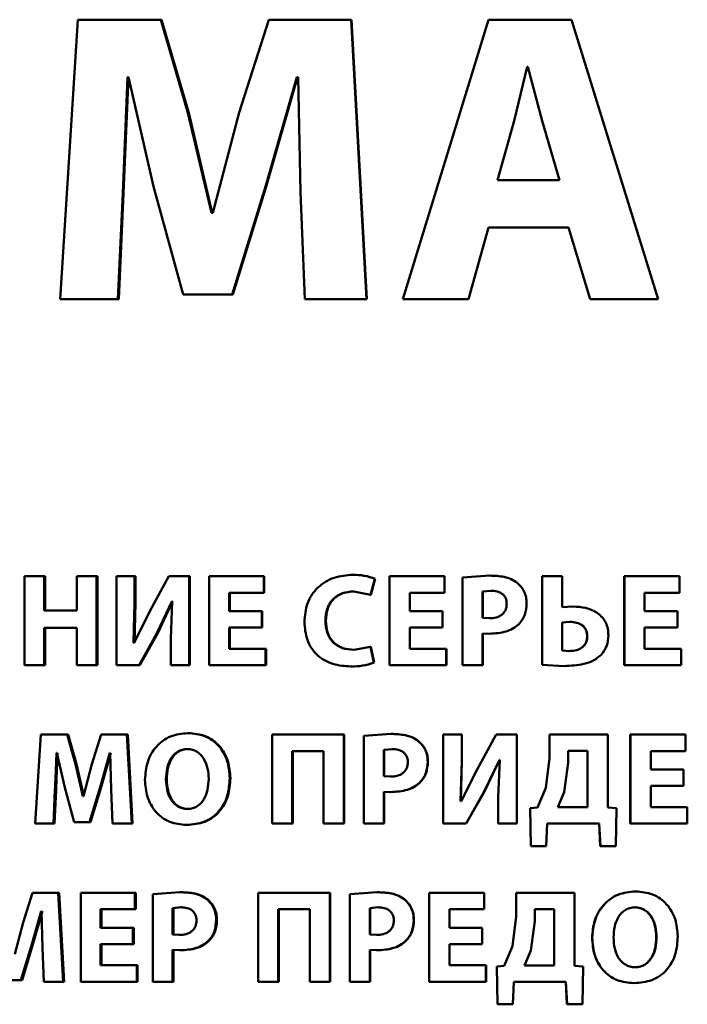
# Paper-space layout 'Лист1' of a CAD drawing. Units: millimetres. Extents: x -7208 to 3946, y -4342 to 4822.
# Drawn here: x -4344 to -4331, y 3385 to 3404 of the extents above; entities that cross this region are included whole.
import ezdxf

# ---------------------------------------------------------------- set-up
doc = ezdxf.new("R2010")
doc.units = ezdxf.units.MM

psp = doc.layouts.new('Лист1')

# ---------------------------------------------------------------- linework, layer by layer
at = {"color": 7, "linetype": 'Continuous', "lineweight": 50}
for p, q in [((-4342.784, 3403.637), (-4343.112, 3398.406)), ((-4341.228, 3403.637), (-4342.784, 3403.637)), ((-4340.72, 3401.891), (-4341.228, 3403.637)), ((-4341.213, 3403.637), (-4341.228, 3403.637)), ((-4340.706, 3401.891), (-4341.213, 3403.637)), ((-4339.207, 3403.637), (-4339.764, 3401.899)), ((-4337.665, 3403.637), (-4339.207, 3403.637)), ((-4337.378, 3398.406), (-4337.665, 3403.637)), ((-4337.658, 3403.637), (-4337.665, 3403.637)), ((-4337.372, 3398.406), (-4337.658, 3403.637)), ((-4335.094, 3403.637), (-4336.695, 3398.406)), ((-4333.538, 3403.637), (-4335.094, 3403.637)), ((-4331.914, 3398.406), (-4333.538, 3403.637)), ((-4334.37, 3402.753), (-4334.611, 3401.744)), ((-4334.37, 3402.753), (-4334.611, 3401.744)), ((-4334.355, 3402.753), (-4334.37, 3402.753)), ((-4334.09, 3401.744), (-4334.355, 3402.753)), ((-4334.091, 3401.744), (-4334.355, 3402.753)), ((-4341.942, 3400.393), (-4341.85, 3402.559)), ((-4341.925, 3400.393), (-4341.833, 3402.559)), ((-4341.834, 3402.559), (-4341.85, 3402.559)), ((-4341.834, 3402.559), (-4341.366, 3400.517)), ((-4339.261, 3400.533), (-4338.681, 3402.559)), ((-4339.25, 3400.533), (-4338.671, 3402.559)), ((-4338.657, 3402.559), (-4338.681, 3402.559)), ((-4338.657, 3402.559), (-4338.611, 3400.409)), ((-4340.281, 3400.021), (-4340.72, 3401.891)), ((-4340.706, 3401.891), (-4340.72, 3401.891)), ((-4340.268, 3400.021), (-4340.706, 3401.891)), ((-4339.764, 3401.899), (-4340.257, 3400.021)), ((-4334.611, 3401.744), (-4334.923, 3400.634)), ((-4334.611, 3401.744), (-4334.922, 3400.634)), ((-4334.611, 3401.744), (-4334.611, 3401.744)), ((-4333.765, 3400.634), (-4334.091, 3401.744)), ((-4334.091, 3401.744), (-4334.09, 3401.744)), ((-4333.764, 3400.634), (-4334.09, 3401.744)), ((-4341.366, 3400.517), (-4340.812, 3398.492)), ((-4339.895, 3398.492), (-4339.261, 3400.533)), ((-4339.883, 3398.492), (-4339.25, 3400.533)), ((-4339.25, 3400.533), (-4339.261, 3400.533)), ((-4333.764, 3400.634), (-4334.923, 3400.634)), ((-4333.765, 3400.634), (-4333.764, 3400.634)), ((-4342.034, 3398.406), (-4341.942, 3400.393)), ((-4342.017, 3398.406), (-4341.925, 3400.393)), ((-4341.925, 3400.393), (-4341.942, 3400.393)), ((-4338.611, 3400.409), (-4338.534, 3398.406)), ((-4340.257, 3400.021), (-4340.281, 3400.021)), ((-4335.467, 3398.406), (-4335.094, 3399.749)), ((-4335.465, 3398.406), (-4335.092, 3399.749)), ((-4333.593, 3399.749), (-4335.094, 3399.749)), ((-4333.594, 3399.749), (-4333.191, 3398.406)), ((-4333.593, 3399.749), (-4333.188, 3398.406)), ((-4339.895, 3398.492), (-4340.812, 3398.492)), ((-4339.883, 3398.492), (-4339.895, 3398.492)), ((-4342.034, 3398.406), (-4343.112, 3398.406)), ((-4342.017, 3398.406), (-4342.034, 3398.406)), ((-4337.378, 3398.406), (-4338.534, 3398.406)), ((-4337.372, 3398.406), (-4337.378, 3398.406)), ((-4335.467, 3398.406), (-4336.695, 3398.406)), ((-4335.467, 3398.406), (-4335.465, 3398.406)), ((-4333.188, 3398.406), (-4333.191, 3398.406)), ((-4331.914, 3398.406), (-4333.188, 3398.406)), ((-4343.784, 3393.218), (-4343.784, 3391.554)), ((-4343.413, 3393.218), (-4343.784, 3393.218)), ((-4343.413, 3392.579), (-4343.413, 3393.218)), ((-4343.393, 3393.218), (-4343.413, 3393.218)), ((-4343.393, 3392.579), (-4343.393, 3393.218)), ((-4342.803, 3393.218), (-4342.803, 3392.579)), ((-4342.434, 3393.218), (-4342.803, 3393.218)), ((-4342.434, 3391.554), (-4342.434, 3393.218)), ((-4342.416, 3393.218), (-4342.434, 3393.218)), ((-4342.416, 3391.554), (-4342.416, 3393.218)), ((-4342.061, 3393.218), (-4342.061, 3391.554)), ((-4341.719, 3393.218), (-4342.061, 3393.218)), ((-4341.719, 3392.725), (-4341.719, 3393.218)), ((-4341.703, 3393.218), (-4341.719, 3393.218)), ((-4341.703, 3392.725), (-4341.703, 3393.218)), ((-4341.081, 3393.218), (-4341.436, 3392.564)), ((-4340.699, 3393.218), (-4341.081, 3393.218)), ((-4340.699, 3391.554), (-4340.699, 3393.218)), ((-4340.685, 3393.218), (-4340.699, 3393.218)), ((-4340.685, 3391.554), (-4340.685, 3393.218)), ((-4340.324, 3393.218), (-4340.324, 3391.554)), ((-4339.302, 3393.218), (-4340.324, 3393.218)), ((-4339.302, 3392.91), (-4339.302, 3393.218)), ((-4339.291, 3393.218), (-4339.302, 3393.218)), ((-4339.291, 3392.91), (-4339.291, 3393.218)), ((-4337.626, 3393.246), (-4337.633, 3393.246)), ((-4337.3, 3392.873), (-4337.223, 3393.172)), ((-4337.294, 3392.873), (-4337.217, 3393.172)), ((-4337.217, 3393.172), (-4337.223, 3393.172)), ((-4336.947, 3393.218), (-4336.947, 3391.554)), ((-4335.918, 3393.218), (-4336.947, 3393.218)), ((-4335.918, 3392.91), (-4335.918, 3393.218)), ((-4335.915, 3393.218), (-4335.918, 3393.218)), ((-4335.915, 3392.91), (-4335.915, 3393.218)), ((-4335.067, 3393.231), (-4335.577, 3393.196)), ((-4335.577, 3393.196), (-4335.577, 3391.554)), ((-4335.065, 3393.231), (-4335.067, 3393.231)), ((-4334.09, 3393.218), (-4334.09, 3391.562)), ((-4334.09, 3393.218), (-4334.089, 3393.218)), ((-4334.089, 3393.218), (-4334.089, 3391.562)), ((-4333.713, 3393.218), (-4334.089, 3393.218)), ((-4333.713, 3392.641), (-4333.713, 3393.218)), ((-4332.552, 3393.218), (-4332.552, 3391.554)), ((-4332.552, 3393.218), (-4332.548, 3393.218)), ((-4332.548, 3393.218), (-4332.548, 3391.554)), ((-4331.52, 3393.218), (-4332.548, 3393.218)), ((-4331.52, 3392.91), (-4331.52, 3393.218)), ((-4337.616, 3392.935), (-4337.3, 3392.873)), ((-4337.609, 3392.935), (-4337.616, 3392.935)), ((-4335.047, 3392.947), (-4335.203, 3392.932)), ((-4335.203, 3392.932), (-4335.203, 3392.441)), ((-4335.202, 3392.932), (-4335.203, 3392.932)), ((-4335.046, 3392.947), (-4335.202, 3392.932)), ((-4335.202, 3392.932), (-4335.202, 3392.441)), ((-4335.046, 3392.947), (-4335.047, 3392.947)), ((-4334.557, 3393.098), (-4334.557, 3393.098)), ((-4341.301, 3392.154), (-4341.022, 3392.747)), ((-4341.286, 3392.154), (-4341.008, 3392.747)), ((-4341.015, 3392.747), (-4341.042, 3392.046)), ((-4341.015, 3392.747), (-4341.022, 3392.747)), ((-4341.008, 3392.747), (-4341.022, 3392.747)), ((-4339.302, 3392.91), (-4339.948, 3392.91)), ((-4339.948, 3392.564), (-4339.948, 3392.91)), ((-4339.936, 3392.564), (-4339.936, 3392.91)), ((-4339.291, 3392.91), (-4339.302, 3392.91)), ((-4337.294, 3392.873), (-4337.3, 3392.873)), ((-4335.918, 3392.91), (-4336.569, 3392.91)), ((-4336.569, 3392.564), (-4336.569, 3392.91)), ((-4336.564, 3392.564), (-4336.564, 3392.91)), ((-4335.915, 3392.91), (-4335.918, 3392.91)), ((-4331.52, 3392.91), (-4332.17, 3392.91)), ((-4332.17, 3392.564), (-4332.17, 3392.91)), ((-4342.803, 3392.579), (-4343.413, 3392.579)), ((-4341.739, 3391.971), (-4341.719, 3392.725)), ((-4341.436, 3392.564), (-4341.729, 3391.971)), ((-4341.723, 3391.971), (-4341.703, 3392.725)), ((-4341.703, 3392.725), (-4341.719, 3392.725)), ((-4339.339, 3392.564), (-4339.948, 3392.564)), ((-4339.339, 3392.258), (-4339.339, 3392.564)), ((-4339.328, 3392.564), (-4339.339, 3392.564)), ((-4339.328, 3392.258), (-4339.328, 3392.564)), ((-4335.955, 3392.564), (-4336.569, 3392.564)), ((-4335.955, 3392.258), (-4335.955, 3392.564)), ((-4335.952, 3392.564), (-4335.955, 3392.564)), ((-4335.952, 3392.258), (-4335.952, 3392.564)), ((-4334.379, 3392.713), (-4334.379, 3392.713)), ((-4333.512, 3392.653), (-4333.715, 3392.641)), ((-4333.51, 3392.653), (-4333.713, 3392.641)), ((-4333.512, 3392.653), (-4333.51, 3392.653)), ((-4331.557, 3392.564), (-4332.17, 3392.564)), ((-4331.557, 3392.258), (-4331.557, 3392.564)), ((-4338.138, 3392.384), (-4338.147, 3392.384)), ((-4335.203, 3392.441), (-4335.077, 3392.431)), ((-4335.202, 3392.441), (-4335.203, 3392.441)), ((-4335.202, 3392.441), (-4335.075, 3392.431)), ((-4335.075, 3392.431), (-4335.077, 3392.431)), ((-4342.803, 3392.251), (-4343.413, 3392.251)), ((-4343.413, 3391.554), (-4343.413, 3392.251)), ((-4343.393, 3391.554), (-4343.393, 3392.251)), ((-4342.803, 3392.251), (-4342.803, 3391.554)), ((-4339.339, 3392.258), (-4339.948, 3392.258)), ((-4339.948, 3391.863), (-4339.948, 3392.258)), ((-4339.936, 3391.863), (-4339.936, 3392.258)), ((-4339.328, 3392.258), (-4339.339, 3392.258)), ((-4335.955, 3392.258), (-4336.569, 3392.258)), ((-4336.569, 3391.863), (-4336.569, 3392.258)), ((-4336.564, 3391.863), (-4336.564, 3392.258)), ((-4335.952, 3392.258), (-4335.955, 3392.258)), ((-4334.532, 3392.317), (-4334.532, 3392.317)), ((-4333.57, 3392.364), (-4333.716, 3392.355)), ((-4333.716, 3392.355), (-4333.716, 3391.828)), ((-4333.572, 3392.364), (-4333.57, 3392.364)), ((-4331.557, 3392.258), (-4332.17, 3392.258)), ((-4332.17, 3391.863), (-4332.17, 3392.258)), ((-4341.636, 3391.554), (-4341.301, 3392.154)), ((-4341.62, 3391.554), (-4341.286, 3392.154)), ((-4341.286, 3392.154), (-4341.301, 3392.154)), ((-4341.042, 3392.046), (-4341.042, 3391.554)), ((-4335.203, 3391.554), (-4335.203, 3392.15)), ((-4335.203, 3392.15), (-4335.074, 3392.142)), ((-4335.202, 3391.554), (-4335.202, 3392.15)), ((-4335.073, 3392.142), (-4335.074, 3392.142)), ((-4333.246, 3392.095), (-4333.243, 3392.095)), ((-4341.729, 3391.971), (-4341.739, 3391.971)), ((-4339.268, 3391.863), (-4339.948, 3391.863)), ((-4339.268, 3391.554), (-4339.268, 3391.863)), ((-4339.257, 3391.863), (-4339.268, 3391.863)), ((-4339.257, 3391.554), (-4339.257, 3391.863)), ((-4337.3, 3391.895), (-4337.614, 3391.841)), ((-4337.606, 3391.841), (-4337.614, 3391.841)), ((-4337.243, 3391.601), (-4337.3, 3391.895)), ((-4337.294, 3391.895), (-4337.3, 3391.895)), ((-4337.237, 3391.601), (-4337.294, 3391.895)), ((-4335.884, 3391.863), (-4336.569, 3391.863)), ((-4335.884, 3391.554), (-4335.884, 3391.863)), ((-4335.881, 3391.863), (-4335.884, 3391.863)), ((-4335.881, 3391.554), (-4335.881, 3391.863)), ((-4333.716, 3391.828), (-4333.575, 3391.818)), ((-4331.486, 3391.863), (-4332.17, 3391.863)), ((-4331.486, 3391.554), (-4331.486, 3391.863)), ((-4333.577, 3391.818), (-4333.575, 3391.818)), ((-4343.413, 3391.554), (-4343.784, 3391.554)), ((-4343.393, 3391.554), (-4343.413, 3391.554)), ((-4342.434, 3391.554), (-4342.803, 3391.554)), ((-4342.416, 3391.554), (-4342.434, 3391.554)), ((-4341.636, 3391.554), (-4342.061, 3391.554)), ((-4341.62, 3391.554), (-4341.636, 3391.554)), ((-4340.699, 3391.554), (-4341.042, 3391.554)), ((-4340.685, 3391.554), (-4340.699, 3391.554)), ((-4339.268, 3391.554), (-4340.324, 3391.554)), ((-4339.257, 3391.554), (-4339.268, 3391.554)), ((-4337.663, 3391.53), (-4337.67, 3391.53)), ((-4337.237, 3391.601), (-4337.243, 3391.601)), ((-4335.884, 3391.554), (-4336.947, 3391.554)), ((-4335.881, 3391.554), (-4335.884, 3391.554)), ((-4335.203, 3391.554), (-4335.577, 3391.554)), ((-4335.202, 3391.554), (-4335.203, 3391.554)), ((-4334.09, 3391.562), (-4333.683, 3391.537)), ((-4334.09, 3391.562), (-4334.089, 3391.562)), ((-4334.089, 3391.562), (-4333.681, 3391.537)), ((-4333.683, 3391.537), (-4333.681, 3391.537)), ((-4332.552, 3391.554), (-4332.548, 3391.554)), ((-4331.486, 3391.554), (-4332.548, 3391.554)), ((-4343.477, 3390.255), (-4343.581, 3388.591)), ((-4342.985, 3390.255), (-4343.477, 3390.255)), ((-4342.824, 3389.7), (-4342.985, 3390.255)), ((-4342.965, 3390.255), (-4342.985, 3390.255)), ((-4342.805, 3389.7), (-4342.965, 3390.255)), ((-4342.347, 3390.255), (-4342.522, 3389.702)), ((-4341.862, 3390.255), (-4342.347, 3390.255)), ((-4341.772, 3388.591), (-4341.862, 3390.255)), ((-4341.846, 3390.255), (-4341.862, 3390.255)), ((-4341.756, 3388.591), (-4341.846, 3390.255)), ((-4340.708, 3390.282), (-4340.722, 3390.282)), ((-4339.145, 3390.255), (-4339.145, 3388.591)), ((-4337.802, 3390.255), (-4339.145, 3390.255)), ((-4337.802, 3388.591), (-4337.802, 3390.255)), ((-4337.795, 3390.255), (-4337.802, 3390.255)), ((-4337.795, 3388.591), (-4337.795, 3390.255)), ((-4336.918, 3390.268), (-4337.427, 3390.233)), ((-4337.427, 3390.233), (-4337.427, 3388.591)), ((-4336.913, 3390.268), (-4336.918, 3390.268)), ((-4335.941, 3390.255), (-4335.941, 3388.591)), ((-4335.595, 3390.255), (-4335.941, 3390.255)), ((-4335.595, 3389.761), (-4335.595, 3390.255)), ((-4335.593, 3390.255), (-4335.595, 3390.255)), ((-4335.593, 3389.761), (-4335.593, 3390.255)), ((-4334.949, 3390.255), (-4335.308, 3389.601)), ((-4334.563, 3390.255), (-4334.949, 3390.255)), ((-4334.563, 3388.591), (-4334.563, 3390.255)), ((-4334.563, 3388.591), (-4334.563, 3390.255)), ((-4334.563, 3390.255), (-4334.563, 3390.255)), ((-4333.953, 3390.255), (-4333.953, 3389.811)), ((-4333.953, 3390.255), (-4333.952, 3390.255)), ((-4333.952, 3390.255), (-4333.952, 3389.811)), ((-4332.861, 3390.255), (-4333.952, 3390.255)), ((-4332.861, 3388.887), (-4332.861, 3390.255)), ((-4332.438, 3390.255), (-4332.438, 3388.591)), ((-4332.438, 3390.255), (-4332.433, 3390.255)), ((-4332.433, 3390.255), (-4332.433, 3388.591)), ((-4331.405, 3390.255), (-4332.433, 3390.255)), ((-4331.405, 3389.947), (-4331.405, 3390.255)), ((-4340.718, 3389.984), (-4340.732, 3389.984)), ((-4336.899, 3389.984), (-4337.054, 3389.969)), ((-4336.893, 3389.984), (-4337.048, 3389.969)), ((-4336.893, 3389.984), (-4336.899, 3389.984)), ((-4336.405, 3390.134), (-4336.409, 3390.134)), ((-4343.176, 3389.912), (-4343.181, 3389.912)), ((-4343.176, 3389.912), (-4343.028, 3389.263)), ((-4342.364, 3389.268), (-4342.181, 3389.912)), ((-4342.347, 3389.268), (-4342.164, 3389.912)), ((-4342.174, 3389.912), (-4342.181, 3389.912)), ((-4342.174, 3389.912), (-4342.16, 3389.228)), ((-4338.18, 3389.947), (-4338.769, 3389.947)), ((-4338.769, 3388.591), (-4338.769, 3389.947)), ((-4338.759, 3388.591), (-4338.759, 3389.947)), ((-4338.18, 3389.947), (-4338.18, 3388.591)), ((-4337.054, 3389.969), (-4337.054, 3389.477)), ((-4337.048, 3389.969), (-4337.054, 3389.969)), ((-4337.048, 3389.969), (-4337.048, 3389.477)), ((-4333.953, 3389.811), (-4334.02, 3389.258)), ((-4333.952, 3389.811), (-4334.019, 3389.258)), ((-4333.953, 3389.811), (-4333.952, 3389.811)), ((-4333.603, 3389.949), (-4333.603, 3389.727)), ((-4333.239, 3389.949), (-4333.603, 3389.949)), ((-4333.242, 3388.897), (-4333.242, 3389.949)), ((-4333.239, 3388.897), (-4333.239, 3389.949)), ((-4331.405, 3389.947), (-4332.055, 3389.947)), ((-4332.055, 3389.601), (-4332.055, 3389.947)), ((-4342.686, 3389.105), (-4342.824, 3389.7)), ((-4342.805, 3389.7), (-4342.824, 3389.7)), ((-4342.667, 3389.105), (-4342.805, 3389.7)), ((-4342.522, 3389.702), (-4342.678, 3389.105)), ((-4336.227, 3389.749), (-4336.231, 3389.749)), ((-4335.615, 3389.008), (-4335.595, 3389.761)), ((-4335.612, 3389.008), (-4335.593, 3389.761)), ((-4335.593, 3389.761), (-4335.595, 3389.761)), ((-4335.172, 3389.191), (-4334.89, 3389.784)), ((-4335.171, 3389.191), (-4334.889, 3389.784)), ((-4334.882, 3389.784), (-4334.91, 3389.083)), ((-4334.882, 3389.784), (-4334.89, 3389.784)), ((-4333.603, 3389.727), (-4333.677, 3389.179)), ((-4339.925, 3389.44), (-4339.938, 3389.44)), ((-4337.054, 3389.477), (-4336.928, 3389.467)), ((-4337.048, 3389.477), (-4337.054, 3389.477)), ((-4337.048, 3389.477), (-4336.923, 3389.467)), ((-4336.923, 3389.467), (-4336.928, 3389.467)), ((-4335.308, 3389.601), (-4335.605, 3389.008)), ((-4331.442, 3389.601), (-4332.055, 3389.601)), ((-4331.442, 3389.295), (-4331.442, 3389.601)), ((-4343.028, 3389.263), (-4342.853, 3388.618)), ((-4342.564, 3388.618), (-4342.364, 3389.268)), ((-4342.546, 3388.618), (-4342.347, 3389.268)), ((-4342.347, 3389.268), (-4342.364, 3389.268)), ((-4341.117, 3389.418), (-4341.132, 3389.418)), ((-4336.38, 3389.354), (-4336.384, 3389.354)), ((-4334.02, 3389.258), (-4334.178, 3388.887)), ((-4334.019, 3389.258), (-4334.177, 3388.887)), ((-4334.02, 3389.258), (-4334.019, 3389.258)), ((-4331.442, 3389.295), (-4332.055, 3389.295)), ((-4332.055, 3388.899), (-4332.055, 3389.295)), ((-4343.24, 3388.591), (-4343.21, 3389.223)), ((-4343.22, 3388.591), (-4343.191, 3389.223)), ((-4343.191, 3389.223), (-4343.21, 3389.223)), ((-4342.678, 3389.105), (-4342.686, 3389.105)), ((-4342.16, 3389.228), (-4342.135, 3388.591)), ((-4337.054, 3388.591), (-4337.054, 3389.186)), ((-4337.054, 3389.186), (-4336.926, 3389.179)), ((-4337.048, 3388.591), (-4337.048, 3389.186)), ((-4336.92, 3389.179), (-4336.926, 3389.179)), ((-4335.511, 3388.591), (-4335.172, 3389.191)), ((-4335.509, 3388.591), (-4335.171, 3389.191)), ((-4335.171, 3389.191), (-4335.172, 3389.191)), ((-4334.91, 3389.083), (-4334.91, 3388.591)), ((-4333.677, 3389.179), (-4333.794, 3388.897)), ((-4335.605, 3389.008), (-4335.615, 3389.008)), ((-4334.178, 3388.887), (-4334.316, 3388.877)), ((-4334.177, 3388.887), (-4334.316, 3388.877)), ((-4334.316, 3388.877), (-4334.301, 3388.169)), ((-4334.316, 3388.877), (-4334.301, 3388.169)), ((-4334.316, 3388.877), (-4334.316, 3388.877)), ((-4334.178, 3388.887), (-4334.177, 3388.887)), ((-4333.239, 3388.897), (-4333.794, 3388.897)), ((-4332.694, 3388.877), (-4332.861, 3388.887)), ((-4332.711, 3388.169), (-4332.694, 3388.877)), ((-4331.371, 3388.899), (-4332.055, 3388.899)), ((-4331.371, 3388.591), (-4331.371, 3388.899)), ((-4340.716, 3388.862), (-4340.73, 3388.862)), ((-4343.24, 3388.591), (-4343.581, 3388.591)), ((-4343.22, 3388.591), (-4343.24, 3388.591)), ((-4342.564, 3388.618), (-4342.853, 3388.618)), ((-4342.546, 3388.618), (-4342.564, 3388.618)), ((-4341.772, 3388.591), (-4342.135, 3388.591)), ((-4341.756, 3388.591), (-4341.772, 3388.591)), ((-4340.735, 3388.564), (-4340.749, 3388.564)), ((-4338.769, 3388.591), (-4339.145, 3388.591)), ((-4338.759, 3388.591), (-4338.769, 3388.591)), ((-4337.802, 3388.591), (-4338.18, 3388.591)), ((-4337.795, 3388.591), (-4337.802, 3388.591)), ((-4337.054, 3388.591), (-4337.427, 3388.591)), ((-4337.048, 3388.591), (-4337.054, 3388.591)), ((-4335.511, 3388.591), (-4335.941, 3388.591)), ((-4335.509, 3388.591), (-4335.511, 3388.591)), ((-4334.563, 3388.591), (-4334.91, 3388.591)), ((-4334.563, 3388.591), (-4334.563, 3388.591)), ((-4334.014, 3388.169), (-4333.994, 3388.591)), ((-4333.019, 3388.591), (-4333.994, 3388.591)), ((-4333.022, 3388.591), (-4333.002, 3388.169)), ((-4333.019, 3388.591), (-4332.999, 3388.169)), ((-4332.438, 3388.591), (-4332.433, 3388.591)), ((-4331.371, 3388.591), (-4332.433, 3388.591)), ((-4334.014, 3388.169), (-4334.301, 3388.169)), ((-4334.301, 3388.169), (-4334.301, 3388.169)), ((-4333.002, 3388.169), (-4332.999, 3388.169)), ((-4332.711, 3388.169), (-4332.999, 3388.169)), ((-4343.632, 3387.292), (-4343.807, 3386.739)), ((-4343.15, 3387.292), (-4343.632, 3387.292)), ((-4343.06, 3385.628), (-4343.15, 3387.292)), ((-4343.13, 3387.292), (-4343.15, 3387.292)), ((-4343.041, 3385.628), (-4343.13, 3387.292)), ((-4342.727, 3387.292), (-4342.727, 3385.628)), ((-4341.713, 3387.292), (-4342.727, 3387.292)), ((-4341.713, 3386.984), (-4341.713, 3387.292)), ((-4341.697, 3387.292), (-4341.713, 3387.292)), ((-4341.697, 3386.984), (-4341.697, 3387.292)), ((-4340.872, 3387.304), (-4341.376, 3387.27)), ((-4341.376, 3387.27), (-4341.376, 3385.628)), ((-4340.857, 3387.304), (-4340.872, 3387.304)), ((-4339.406, 3387.292), (-4339.406, 3385.628)), ((-4338.064, 3387.292), (-4339.406, 3387.292)), ((-4338.064, 3385.628), (-4338.064, 3387.292)), ((-4338.056, 3387.292), (-4338.064, 3387.292)), ((-4338.056, 3385.628), (-4338.056, 3387.292)), ((-4337.18, 3387.304), (-4337.689, 3387.27)), ((-4337.689, 3387.27), (-4337.689, 3385.628)), ((-4337.174, 3387.304), (-4337.18, 3387.304)), ((-4336.204, 3387.292), (-4336.204, 3385.628)), ((-4335.175, 3387.292), (-4336.204, 3387.292)), ((-4335.175, 3386.984), (-4335.175, 3387.292)), ((-4335.173, 3387.292), (-4335.175, 3387.292)), ((-4335.173, 3386.984), (-4335.173, 3387.292)), ((-4334.576, 3387.292), (-4334.576, 3386.848)), ((-4333.485, 3387.292), (-4334.576, 3387.292)), ((-4333.485, 3385.924), (-4333.485, 3387.292)), ((-4332.344, 3387.319), (-4332.339, 3387.319)), ((-4340.354, 3387.171), (-4340.367, 3387.171)), ((-4336.666, 3387.171), (-4336.671, 3387.171)), ((-4343.649, 3386.304), (-4343.468, 3386.949)), ((-4343.629, 3386.304), (-4343.447, 3386.949)), ((-4343.46, 3386.949), (-4343.468, 3386.949)), ((-4343.46, 3386.949), (-4343.446, 3386.265)), ((-4341.713, 3386.984), (-4342.355, 3386.984)), ((-4342.355, 3386.638), (-4342.355, 3386.984)), ((-4342.337, 3386.638), (-4342.337, 3386.984)), ((-4341.697, 3386.984), (-4341.713, 3386.984)), ((-4340.852, 3387.021), (-4341.007, 3387.006)), ((-4341.007, 3387.006), (-4341.007, 3386.514)), ((-4340.992, 3387.006), (-4341.007, 3387.006)), ((-4340.838, 3387.021), (-4340.992, 3387.006)), ((-4340.992, 3387.006), (-4340.992, 3386.514)), ((-4340.838, 3387.021), (-4340.852, 3387.021)), ((-4338.441, 3386.984), (-4339.03, 3386.984)), ((-4339.03, 3385.628), (-4339.03, 3386.984)), ((-4339.02, 3385.628), (-4339.02, 3386.984)), ((-4338.441, 3386.984), (-4338.441, 3385.628)), ((-4337.161, 3387.021), (-4337.316, 3387.006)), ((-4337.316, 3387.006), (-4337.316, 3386.514)), ((-4337.31, 3387.006), (-4337.316, 3387.006)), ((-4337.155, 3387.021), (-4337.31, 3387.006)), ((-4337.31, 3387.006), (-4337.31, 3386.514)), ((-4337.155, 3387.021), (-4337.161, 3387.021)), ((-4335.175, 3386.984), (-4335.826, 3386.984)), ((-4335.826, 3386.638), (-4335.826, 3386.984)), ((-4335.822, 3386.638), (-4335.822, 3386.984)), ((-4335.173, 3386.984), (-4335.175, 3386.984)), ((-4334.576, 3386.848), (-4334.642, 3386.294)), ((-4334.227, 3386.986), (-4334.227, 3386.764)), ((-4333.863, 3386.986), (-4334.227, 3386.986)), ((-4333.864, 3385.934), (-4333.864, 3386.986)), ((-4333.863, 3385.934), (-4333.863, 3386.986)), ((-4332.354, 3387.021), (-4332.349, 3387.021)), ((-4343.807, 3386.739), (-4343.962, 3386.142)), ((-4340.178, 3386.786), (-4340.191, 3386.786)), ((-4336.489, 3386.786), (-4336.493, 3386.786)), ((-4334.227, 3386.764), (-4334.301, 3386.215)), ((-4341.75, 3386.638), (-4342.355, 3386.638)), ((-4341.75, 3386.332), (-4341.75, 3386.638)), ((-4341.733, 3386.638), (-4341.75, 3386.638)), ((-4341.733, 3386.332), (-4341.733, 3386.638)), ((-4341.007, 3386.514), (-4340.882, 3386.504)), ((-4340.992, 3386.514), (-4341.007, 3386.514)), ((-4340.992, 3386.514), (-4340.867, 3386.504)), ((-4340.867, 3386.504), (-4340.882, 3386.504)), ((-4337.316, 3386.514), (-4337.19, 3386.504)), ((-4337.31, 3386.514), (-4337.316, 3386.514)), ((-4337.31, 3386.514), (-4337.184, 3386.504)), ((-4337.184, 3386.504), (-4337.19, 3386.504)), ((-4335.212, 3386.638), (-4335.826, 3386.638)), ((-4335.212, 3386.332), (-4335.212, 3386.638)), ((-4335.21, 3386.638), (-4335.212, 3386.638)), ((-4335.21, 3386.332), (-4335.21, 3386.638)), ((-4343.848, 3385.655), (-4343.649, 3386.304)), ((-4343.827, 3385.655), (-4343.629, 3386.304)), ((-4343.629, 3386.304), (-4343.649, 3386.304)), ((-4341.75, 3386.332), (-4342.355, 3386.332)), ((-4342.355, 3385.936), (-4342.355, 3386.332)), ((-4342.337, 3385.936), (-4342.337, 3386.332)), ((-4341.733, 3386.332), (-4341.75, 3386.332)), ((-4340.329, 3386.391), (-4340.342, 3386.391)), ((-4336.642, 3386.391), (-4336.647, 3386.391)), ((-4335.212, 3386.332), (-4335.826, 3386.332)), ((-4335.826, 3385.936), (-4335.826, 3386.332)), ((-4335.822, 3385.936), (-4335.822, 3386.332)), ((-4335.21, 3386.332), (-4335.212, 3386.332)), ((-4334.642, 3386.294), (-4334.801, 3385.924)), ((-4333.153, 3386.447), (-4333.15, 3386.447)), ((-4331.952, 3386.465), (-4331.946, 3386.465)), ((-4343.446, 3386.265), (-4343.422, 3385.628)), ((-4341.007, 3385.628), (-4341.007, 3386.223)), ((-4341.007, 3386.223), (-4340.879, 3386.216)), ((-4340.992, 3385.628), (-4340.992, 3386.223)), ((-4340.865, 3386.216), (-4340.879, 3386.216)), ((-4337.316, 3385.628), (-4337.316, 3386.223)), ((-4337.316, 3386.223), (-4337.188, 3386.216)), ((-4337.31, 3385.628), (-4337.31, 3386.223)), ((-4337.182, 3386.216), (-4337.188, 3386.216)), ((-4334.301, 3386.215), (-4334.418, 3385.934)), ((-4341.679, 3385.936), (-4342.355, 3385.936)), ((-4341.679, 3385.628), (-4341.679, 3385.936)), ((-4341.663, 3385.936), (-4341.679, 3385.936)), ((-4341.663, 3385.628), (-4341.663, 3385.936)), ((-4335.14, 3385.936), (-4335.826, 3385.936)), ((-4335.14, 3385.628), (-4335.14, 3385.936)), ((-4335.139, 3385.936), (-4335.14, 3385.936)), ((-4335.139, 3385.628), (-4335.139, 3385.936)), ((-4334.801, 3385.924), (-4334.939, 3385.914)), ((-4333.863, 3385.934), (-4334.418, 3385.934)), ((-4333.318, 3385.914), (-4333.485, 3385.924)), ((-4334.939, 3385.914), (-4334.924, 3385.206)), ((-4333.335, 3385.206), (-4333.318, 3385.914)), ((-4332.351, 3385.899), (-4332.347, 3385.899)), ((-4343.848, 3385.655), (-4344.136, 3385.655)), ((-4343.827, 3385.655), (-4343.848, 3385.655)), ((-4343.06, 3385.628), (-4343.422, 3385.628)), ((-4343.041, 3385.628), (-4343.06, 3385.628)), ((-4341.679, 3385.628), (-4342.727, 3385.628)), ((-4341.663, 3385.628), (-4341.679, 3385.628)), ((-4341.007, 3385.628), (-4341.376, 3385.628)), ((-4340.992, 3385.628), (-4341.007, 3385.628)), ((-4339.03, 3385.628), (-4339.406, 3385.628)), ((-4339.02, 3385.628), (-4339.03, 3385.628)), ((-4338.064, 3385.628), (-4338.441, 3385.628)), ((-4338.056, 3385.628), (-4338.064, 3385.628)), ((-4337.316, 3385.628), (-4337.689, 3385.628)), ((-4337.31, 3385.628), (-4337.316, 3385.628)), ((-4335.14, 3385.628), (-4336.204, 3385.628)), ((-4335.139, 3385.628), (-4335.14, 3385.628)), ((-4334.638, 3385.206), (-4334.618, 3385.628)), ((-4334.637, 3385.206), (-4334.618, 3385.628)), ((-4333.643, 3385.628), (-4334.618, 3385.628)), ((-4333.644, 3385.628), (-4333.625, 3385.206)), ((-4333.643, 3385.628), (-4333.623, 3385.206)), ((-4332.371, 3385.601), (-4332.366, 3385.601)), ((-4334.638, 3385.206), (-4334.924, 3385.206)), ((-4334.637, 3385.206), (-4334.638, 3385.206)), ((-4333.625, 3385.206), (-4333.623, 3385.206)), ((-4333.335, 3385.206), (-4333.623, 3385.206))]:
    psp.add_line(p, q, dxfattribs=at)
for points, knots in [([(-4337.633, 3393.246), (-4337.752, 3393.236), (-4337.932, 3393.221), (-4338.149, 3393.119), (-4338.292, 3393.011), (-4338.406, 3392.875), (-4338.515, 3392.661), (-4338.531, 3392.481), (-4338.541, 3392.362)], [0, 0, 0, 0, 0.249962, 0.377282, 0.500511, 0.624721, 0.750758, 1, 1, 1, 1]), ([(-4337.223, 3393.172), (-4337.29, 3393.194), (-4337.423, 3393.24), (-4337.563, 3393.244), (-4337.633, 3393.246)], [0, 0, 0, 0, 0.499311, 1, 1, 1, 1]), ([(-4337.217, 3393.172), (-4337.283, 3393.194), (-4337.416, 3393.24), (-4337.556, 3393.244), (-4337.626, 3393.246)], [0, 0, 0, 0, 0.4993509, 1, 1, 1, 1]), ([(-4334.557, 3393.098), (-4334.592, 3393.121), (-4334.667, 3393.171), (-4334.841, 3393.222), (-4334.977, 3393.227), (-4335.067, 3393.231)], [0, 0, 0, 0, 0.236546, 0.499805, 1, 1, 1, 1]), ([(-4334.557, 3393.098), (-4334.592, 3393.121), (-4334.667, 3393.171), (-4334.84, 3393.222), (-4334.976, 3393.227), (-4335.065, 3393.231)], [0, 0, 0, 0, 0.236645, 0.499897, 1, 1, 1, 1]), ([(-4338.147, 3392.384), (-4338.141, 3392.461), (-4338.133, 3392.573), (-4338.072, 3392.705), (-4338.01, 3392.788), (-4337.928, 3392.855), (-4337.798, 3392.92), (-4337.688, 3392.929), (-4337.616, 3392.935)], [0, 0, 0, 0, 0.265592, 0.384289, 0.499733, 0.623004, 0.750153, 1, 1, 1, 1]), ([(-4338.138, 3392.384), (-4338.133, 3392.461), (-4338.125, 3392.573), (-4338.064, 3392.705), (-4338.002, 3392.788), (-4337.92, 3392.855), (-4337.79, 3392.92), (-4337.681, 3392.929), (-4337.609, 3392.935)], [0, 0, 0, 0, 0.265982, 0.384733, 0.500116, 0.623383, 0.750421, 1, 1, 1, 1]), ([(-4334.753, 3392.703), (-4334.754, 3392.722), (-4334.756, 3392.76), (-4334.773, 3392.813), (-4334.801, 3392.858), (-4334.851, 3392.904), (-4334.935, 3392.941), (-4335.008, 3392.945), (-4335.047, 3392.947)], [0, 0, 0, 0, 0.136646, 0.260868, 0.379423, 0.500022, 0.727962, 1, 1, 1, 1]), ([(-4334.379, 3392.713), (-4334.381, 3392.75), (-4334.386, 3392.823), (-4334.421, 3392.928), (-4334.476, 3393.024), (-4334.53, 3393.073), (-4334.557, 3393.098)], [0, 0, 0, 0, 0.2540143, 0.4999232, 0.7514237, 1, 1, 1, 1]), ([(-4335.077, 3392.431), (-4335.034, 3392.433), (-4334.954, 3392.438), (-4334.862, 3392.481), (-4334.806, 3392.532), (-4334.775, 3392.582), (-4334.756, 3392.64), (-4334.754, 3392.681), (-4334.753, 3392.703)], [0, 0, 0, 0, 0.269896, 0.499897, 0.621499, 0.740528, 0.864471, 1, 1, 1, 1]), ([(-4334.532, 3392.317), (-4334.508, 3392.344), (-4334.459, 3392.398), (-4334.395, 3392.53), (-4334.385, 3392.64), (-4334.379, 3392.713)], [0, 0, 0, 0, 0.247699, 0.500852, 1, 1, 1, 1]), ([(-4332.848, 3392.113), (-4332.85, 3392.154), (-4332.854, 3392.235), (-4332.893, 3392.349), (-4332.958, 3392.45), (-4333.079, 3392.557), (-4333.269, 3392.639), (-4333.43, 3392.648), (-4333.51, 3392.653)], [0, 0, 0, 0, 0.12977, 0.249971, 0.37331, 0.500047, 0.749597, 1, 1, 1, 1]), ([(-4337.614, 3391.841), (-4337.686, 3391.846), (-4337.795, 3391.854), (-4337.925, 3391.917), (-4338.009, 3391.984), (-4338.074, 3392.071), (-4338.134, 3392.203), (-4338.141, 3392.312), (-4338.147, 3392.384)], [0, 0, 0, 0, 0.249919, 0.377157, 0.500312, 0.62276, 0.750489, 1, 1, 1, 1]), ([(-4337.606, 3391.841), (-4337.678, 3391.846), (-4337.787, 3391.854), (-4337.918, 3391.917), (-4338.001, 3391.984), (-4338.066, 3392.071), (-4338.126, 3392.203), (-4338.133, 3392.312), (-4338.138, 3392.384)], [0, 0, 0, 0, 0.249649, 0.37682, 0.49992, 0.622436, 0.750226, 1, 1, 1, 1]), ([(-4338.541, 3392.362), (-4338.531, 3392.248), (-4338.517, 3392.076), (-4338.413, 3391.872), (-4338.304, 3391.741), (-4338.166, 3391.641), (-4337.956, 3391.549), (-4337.784, 3391.537), (-4337.67, 3391.53)], [0, 0, 0, 0, 0.249243, 0.375879, 0.499423, 0.621958, 0.749893, 1, 1, 1, 1]), ([(-4335.074, 3392.142), (-4334.968, 3392.149), (-4334.817, 3392.158), (-4334.635, 3392.234), (-4334.566, 3392.29), (-4334.532, 3392.317)], [0, 0, 0, 0, 0.543041, 0.777758, 1, 1, 1, 1]), ([(-4335.073, 3392.142), (-4334.967, 3392.149), (-4334.816, 3392.158), (-4334.635, 3392.234), (-4334.566, 3392.29), (-4334.532, 3392.317)], [0, 0, 0, 0, 0.542912, 0.777646, 1, 1, 1, 1]), ([(-4333.246, 3392.095), (-4333.247, 3392.117), (-4333.249, 3392.159), (-4333.268, 3392.217), (-4333.3, 3392.266), (-4333.356, 3392.317), (-4333.448, 3392.358), (-4333.528, 3392.362), (-4333.572, 3392.364)], [0, 0, 0, 0, 0.136813, 0.261036, 0.379559, 0.500251, 0.72907, 1, 1, 1, 1]), ([(-4333.243, 3392.095), (-4333.244, 3392.117), (-4333.247, 3392.159), (-4333.266, 3392.217), (-4333.297, 3392.266), (-4333.353, 3392.317), (-4333.446, 3392.358), (-4333.526, 3392.362), (-4333.57, 3392.364)], [0, 0, 0, 0, 0.136642, 0.260734, 0.379183, 0.499867, 0.728818, 1, 1, 1, 1]), ([(-4333.577, 3391.818), (-4333.533, 3391.821), (-4333.452, 3391.826), (-4333.358, 3391.87), (-4333.301, 3391.922), (-4333.269, 3391.973), (-4333.249, 3392.031), (-4333.247, 3392.073), (-4333.246, 3392.095)], [0, 0, 0, 0, 0.267787, 0.499652, 0.621911, 0.741155, 0.864924, 1, 1, 1, 1]), ([(-4333.575, 3391.818), (-4333.531, 3391.821), (-4333.45, 3391.826), (-4333.356, 3391.87), (-4333.299, 3391.922), (-4333.266, 3391.973), (-4333.247, 3392.031), (-4333.244, 3392.073), (-4333.243, 3392.095)], [0, 0, 0, 0, 0.2680382, 0.5000309, 0.6222814, 0.741452, 0.8650914, 1, 1, 1, 1]), ([(-4332.981, 3391.749), (-4332.942, 3391.801), (-4332.862, 3391.909), (-4332.852, 3392.043), (-4332.848, 3392.113)], [0, 0, 0, 0, 0.482011, 1, 1, 1, 1]), ([(-4333.681, 3391.537), (-4333.556, 3391.543), (-4333.365, 3391.553), (-4333.124, 3391.633), (-4333.026, 3391.712), (-4332.981, 3391.749)], [0, 0, 0, 0, 0.500288, 0.767407, 1, 1, 1, 1]), ([(-4337.67, 3391.53), (-4337.597, 3391.531), (-4337.451, 3391.535), (-4337.313, 3391.579), (-4337.243, 3391.601)], [0, 0, 0, 0, 0.500711, 1, 1, 1, 1]), ([(-4337.663, 3391.53), (-4337.59, 3391.531), (-4337.445, 3391.535), (-4337.306, 3391.579), (-4337.237, 3391.601)], [0, 0, 0, 0, 0.500676, 1, 1, 1, 1]), ([(-4340.722, 3390.282), (-4340.833, 3390.271), (-4341, 3390.255), (-4341.193, 3390.144), (-4341.316, 3390.032), (-4341.412, 3389.895), (-4341.503, 3389.691), (-4341.516, 3389.522), (-4341.525, 3389.411)], [0, 0, 0, 0, 0.24954, 0.374805, 0.500046, 0.623132, 0.750422, 1, 1, 1, 1]), ([(-4339.938, 3389.44), (-4339.946, 3389.549), (-4339.959, 3389.713), (-4340.047, 3389.912), (-4340.141, 3390.045), (-4340.262, 3390.153), (-4340.452, 3390.258), (-4340.614, 3390.273), (-4340.722, 3390.282)], [0, 0, 0, 0, 0.249566, 0.3771165, 0.4999079, 0.6248199, 0.7503669, 1, 1, 1, 1]), ([(-4339.925, 3389.44), (-4339.934, 3389.549), (-4339.947, 3389.713), (-4340.035, 3389.912), (-4340.129, 3390.045), (-4340.249, 3390.152), (-4340.439, 3390.258), (-4340.601, 3390.273), (-4340.708, 3390.282)], [0, 0, 0, 0, 0.24982, 0.377486, 0.500289, 0.625195, 0.750641, 1, 1, 1, 1]), ([(-4336.409, 3390.134), (-4336.444, 3390.158), (-4336.519, 3390.207), (-4336.692, 3390.258), (-4336.829, 3390.264), (-4336.918, 3390.268)], [0, 0, 0, 0, 0.236361, 0.499792, 1, 1, 1, 1]), ([(-4336.405, 3390.134), (-4336.44, 3390.158), (-4336.514, 3390.207), (-4336.687, 3390.258), (-4336.824, 3390.264), (-4336.913, 3390.268)], [0, 0, 0, 0, 0.236461, 0.499885, 1, 1, 1, 1]), ([(-4340.732, 3389.984), (-4340.765, 3389.982), (-4340.829, 3389.977), (-4340.917, 3389.936), (-4340.991, 3389.874), (-4341.063, 3389.772), (-4341.121, 3389.617), (-4341.128, 3389.487), (-4341.132, 3389.418)], [0, 0, 0, 0, 0.1277411, 0.2501499, 0.3709925, 0.5003017, 0.7323969, 1, 1, 1, 1]), ([(-4340.718, 3389.984), (-4340.751, 3389.982), (-4340.815, 3389.977), (-4340.903, 3389.936), (-4340.977, 3389.874), (-4341.049, 3389.772), (-4341.106, 3389.617), (-4341.113, 3389.487), (-4341.117, 3389.418)], [0, 0, 0, 0, 0.127568, 0.249851, 0.370635, 0.499953, 0.732177, 1, 1, 1, 1]), ([(-4340.332, 3389.428), (-4340.336, 3389.492), (-4340.343, 3389.619), (-4340.401, 3389.772), (-4340.476, 3389.876), (-4340.549, 3389.937), (-4340.636, 3389.977), (-4340.7, 3389.982), (-4340.732, 3389.984)], [0, 0, 0, 0, 0.249996, 0.499591, 0.628956, 0.749809, 0.872653, 1, 1, 1, 1]), ([(-4336.604, 3389.739), (-4336.605, 3389.759), (-4336.607, 3389.797), (-4336.625, 3389.849), (-4336.653, 3389.894), (-4336.703, 3389.94), (-4336.787, 3389.978), (-4336.859, 3389.982), (-4336.899, 3389.984)], [0, 0, 0, 0, 0.136758, 0.261028, 0.379548, 0.500023, 0.727877, 1, 1, 1, 1]), ([(-4336.231, 3389.749), (-4336.233, 3389.786), (-4336.237, 3389.859), (-4336.273, 3389.964), (-4336.328, 3390.06), (-4336.382, 3390.11), (-4336.409, 3390.134)], [0, 0, 0, 0, 0.254081, 0.499924, 0.751422, 1, 1, 1, 1]), ([(-4336.227, 3389.749), (-4336.229, 3389.786), (-4336.233, 3389.859), (-4336.269, 3389.964), (-4336.324, 3390.06), (-4336.378, 3390.11), (-4336.405, 3390.134)], [0, 0, 0, 0, 0.254916, 0.500092, 0.751607, 1, 1, 1, 1]), ([(-4343.21, 3389.223), (-4343.205, 3389.338), (-4343.196, 3389.534), (-4343.188, 3389.753), (-4343.183, 3389.864), (-4343.182, 3389.898), (-4343.181, 3389.908), (-4343.181, 3389.912)], [0, 0, 0, 0, 0.499996, 0.85452, 0.95339, 0.983228, 1, 1, 1, 1]), ([(-4343.191, 3389.223), (-4343.185, 3389.338), (-4343.176, 3389.534), (-4343.168, 3389.76), (-4343.163, 3389.875), (-4343.162, 3389.908), (-4343.162, 3389.912)], [0, 0, 0, 0, 0.499996, 0.854533, 0.983233, 1, 1, 1, 1]), ([(-4336.928, 3389.467), (-4336.885, 3389.47), (-4336.805, 3389.475), (-4336.713, 3389.517), (-4336.658, 3389.569), (-4336.627, 3389.618), (-4336.608, 3389.676), (-4336.605, 3389.717), (-4336.604, 3389.739)], [0, 0, 0, 0, 0.2699224, 0.4999018, 0.6216305, 0.7406818, 0.8645682, 1, 1, 1, 1]), ([(-4336.384, 3389.354), (-4336.36, 3389.38), (-4336.311, 3389.434), (-4336.247, 3389.567), (-4336.237, 3389.676), (-4336.231, 3389.749)], [0, 0, 0, 0, 0.247914, 0.500874, 1, 1, 1, 1]), ([(-4336.38, 3389.354), (-4336.356, 3389.38), (-4336.307, 3389.434), (-4336.243, 3389.567), (-4336.233, 3389.676), (-4336.227, 3389.749)], [0, 0, 0, 0, 0.247825, 0.500723, 1, 1, 1, 1]), ([(-4340.749, 3388.564), (-4340.637, 3388.574), (-4340.468, 3388.589), (-4340.269, 3388.697), (-4340.143, 3388.809), (-4340.046, 3388.948), (-4339.957, 3389.156), (-4339.945, 3389.327), (-4339.938, 3389.44)], [0, 0, 0, 0, 0.249663, 0.375737, 0.500086, 0.622499, 0.750361, 1, 1, 1, 1]), ([(-4340.735, 3388.564), (-4340.623, 3388.574), (-4340.454, 3388.589), (-4340.256, 3388.697), (-4340.13, 3388.809), (-4340.034, 3388.948), (-4339.945, 3389.156), (-4339.933, 3389.327), (-4339.925, 3389.44)], [0, 0, 0, 0, 0.249387, 0.37539, 0.4997, 0.622174, 0.750106, 1, 1, 1, 1]), ([(-4340.73, 3388.862), (-4340.697, 3388.865), (-4340.633, 3388.87), (-4340.545, 3388.91), (-4340.471, 3388.972), (-4340.4, 3389.075), (-4340.343, 3389.229), (-4340.336, 3389.359), (-4340.332, 3389.428)], [0, 0, 0, 0, 0.127812, 0.250139, 0.370876, 0.500282, 0.732079, 1, 1, 1, 1]), ([(-4341.525, 3389.411), (-4341.517, 3389.302), (-4341.504, 3389.139), (-4341.418, 3388.939), (-4341.326, 3388.806), (-4341.207, 3388.697), (-4341.018, 3388.59), (-4340.857, 3388.574), (-4340.749, 3388.564)], [0, 0, 0, 0, 0.2496136, 0.3772004, 0.4999724, 0.6251153, 0.7504401, 1, 1, 1, 1]), ([(-4341.132, 3389.418), (-4341.128, 3389.349), (-4341.121, 3389.221), (-4341.062, 3389.068), (-4340.989, 3388.968), (-4340.914, 3388.908), (-4340.826, 3388.869), (-4340.762, 3388.865), (-4340.73, 3388.862)], [0, 0, 0, 0, 0.267974, 0.49961, 0.628385, 0.749771, 0.8721, 1, 1, 1, 1]), ([(-4341.117, 3389.418), (-4341.113, 3389.349), (-4341.106, 3389.221), (-4341.047, 3389.068), (-4340.974, 3388.968), (-4340.9, 3388.908), (-4340.812, 3388.869), (-4340.748, 3388.865), (-4340.716, 3388.862)], [0, 0, 0, 0, 0.268198, 0.499964, 0.628744, 0.750069, 0.872271, 1, 1, 1, 1]), ([(-4336.926, 3389.179), (-4336.82, 3389.185), (-4336.668, 3389.195), (-4336.487, 3389.271), (-4336.418, 3389.327), (-4336.384, 3389.354)], [0, 0, 0, 0, 0.543323, 0.777971, 1, 1, 1, 1]), ([(-4336.92, 3389.179), (-4336.814, 3389.185), (-4336.663, 3389.195), (-4336.482, 3389.271), (-4336.414, 3389.327), (-4336.38, 3389.354)], [0, 0, 0, 0, 0.543194, 0.777859, 1, 1, 1, 1]), ([(-4340.367, 3387.171), (-4340.402, 3387.194), (-4340.476, 3387.244), (-4340.648, 3387.295), (-4340.783, 3387.301), (-4340.872, 3387.304)], [0, 0, 0, 0, 0.236547, 0.4998, 1, 1, 1, 1]), ([(-4340.354, 3387.171), (-4340.389, 3387.194), (-4340.462, 3387.244), (-4340.634, 3387.295), (-4340.769, 3387.301), (-4340.857, 3387.304)], [0, 0, 0, 0, 0.2366472, 0.4998925, 1, 1, 1, 1]), ([(-4336.671, 3387.171), (-4336.706, 3387.194), (-4336.781, 3387.244), (-4336.954, 3387.295), (-4337.091, 3387.301), (-4337.18, 3387.304)], [0, 0, 0, 0, 0.236456, 0.499797, 1, 1, 1, 1]), ([(-4336.666, 3387.171), (-4336.701, 3387.194), (-4336.776, 3387.244), (-4336.949, 3387.295), (-4337.085, 3387.301), (-4337.174, 3387.304)], [0, 0, 0, 0, 0.236556, 0.499889, 1, 1, 1, 1]), ([(-4332.344, 3387.319), (-4332.456, 3387.308), (-4332.623, 3387.292), (-4332.819, 3387.18), (-4332.942, 3387.069), (-4333.039, 3386.932), (-4333.131, 3386.727), (-4333.144, 3386.559), (-4333.153, 3386.447)], [0, 0, 0, 0, 0.249264, 0.374457, 0.499667, 0.622817, 0.75017, 1, 1, 1, 1]), ([(-4332.339, 3387.319), (-4332.451, 3387.308), (-4332.619, 3387.292), (-4332.815, 3387.18), (-4332.939, 3387.069), (-4333.036, 3386.932), (-4333.128, 3386.727), (-4333.141, 3386.559), (-4333.15, 3386.447)], [0, 0, 0, 0, 0.249539, 0.374797, 0.500045, 0.623134, 0.750421, 1, 1, 1, 1]), ([(-4331.549, 3386.477), (-4331.557, 3386.585), (-4331.57, 3386.749), (-4331.659, 3386.949), (-4331.754, 3387.081), (-4331.875, 3387.189), (-4332.067, 3387.295), (-4332.23, 3387.309), (-4332.339, 3387.319)], [0, 0, 0, 0, 0.249564, 0.377103, 0.499906, 0.62482, 0.750367, 1, 1, 1, 1]), ([(-4340.191, 3386.786), (-4340.193, 3386.823), (-4340.197, 3386.896), (-4340.232, 3387.001), (-4340.286, 3387.097), (-4340.34, 3387.146), (-4340.367, 3387.171)], [0, 0, 0, 0, 0.254171, 0.499929, 0.751496, 1, 1, 1, 1]), ([(-4340.178, 3386.786), (-4340.18, 3386.823), (-4340.184, 3386.896), (-4340.219, 3387.001), (-4340.273, 3387.097), (-4340.327, 3387.146), (-4340.354, 3387.171)], [0, 0, 0, 0, 0.255005, 0.500097, 0.751681, 1, 1, 1, 1]), ([(-4336.493, 3386.786), (-4336.495, 3386.823), (-4336.5, 3386.896), (-4336.535, 3387.001), (-4336.59, 3387.097), (-4336.644, 3387.146), (-4336.671, 3387.171)], [0, 0, 0, 0, 0.254044, 0.499923, 0.751467, 1, 1, 1, 1]), ([(-4336.489, 3386.786), (-4336.491, 3386.823), (-4336.495, 3386.896), (-4336.53, 3387.001), (-4336.585, 3387.097), (-4336.639, 3387.146), (-4336.666, 3387.171)], [0, 0, 0, 0, 0.254878, 0.500091, 0.751652, 1, 1, 1, 1]), ([(-4340.561, 3386.776), (-4340.562, 3386.796), (-4340.564, 3386.833), (-4340.581, 3386.886), (-4340.609, 3386.931), (-4340.658, 3386.977), (-4340.742, 3387.015), (-4340.813, 3387.018), (-4340.852, 3387.021)], [0, 0, 0, 0, 0.136737, 0.26101, 0.379545, 0.500028, 0.727963, 1, 1, 1, 1]), ([(-4336.866, 3386.776), (-4336.867, 3386.796), (-4336.87, 3386.833), (-4336.887, 3386.886), (-4336.915, 3386.931), (-4336.965, 3386.977), (-4337.049, 3387.015), (-4337.121, 3387.018), (-4337.161, 3387.021)], [0, 0, 0, 0, 0.136758, 0.261028, 0.379548, 0.500023, 0.727877, 1, 1, 1, 1]), ([(-4332.349, 3387.021), (-4332.382, 3387.018), (-4332.447, 3387.013), (-4332.536, 3386.973), (-4332.611, 3386.911), (-4332.684, 3386.809), (-4332.742, 3386.654), (-4332.749, 3386.524), (-4332.752, 3386.455)], [0, 0, 0, 0, 0.127713, 0.250147, 0.370971, 0.500299, 0.732419, 1, 1, 1, 1]), ([(-4331.952, 3386.465), (-4331.955, 3386.528), (-4331.963, 3386.656), (-4332.021, 3386.809), (-4332.096, 3386.913), (-4332.17, 3386.974), (-4332.258, 3387.014), (-4332.321, 3387.018), (-4332.354, 3387.021)], [0, 0, 0, 0, 0.250204, 0.499936, 0.629287, 0.750101, 0.872792, 1, 1, 1, 1]), ([(-4331.946, 3386.465), (-4331.95, 3386.528), (-4331.957, 3386.656), (-4332.015, 3386.809), (-4332.091, 3386.913), (-4332.165, 3386.974), (-4332.253, 3387.014), (-4332.317, 3387.018), (-4332.349, 3387.021)], [0, 0, 0, 0, 0.2499961, 0.4995881, 0.6289324, 0.7498053, 0.8726207, 1, 1, 1, 1]), ([(-4340.882, 3386.504), (-4340.839, 3386.507), (-4340.76, 3386.511), (-4340.669, 3386.554), (-4340.614, 3386.606), (-4340.583, 3386.655), (-4340.564, 3386.713), (-4340.562, 3386.754), (-4340.561, 3386.776)], [0, 0, 0, 0, 0.2698384, 0.4998981, 0.6216355, 0.7406995, 0.8645881, 1, 1, 1, 1]), ([(-4340.342, 3386.391), (-4340.318, 3386.417), (-4340.27, 3386.471), (-4340.206, 3386.603), (-4340.197, 3386.713), (-4340.191, 3386.786)], [0, 0, 0, 0, 0.247892, 0.500862, 1, 1, 1, 1]), ([(-4340.329, 3386.391), (-4340.305, 3386.417), (-4340.257, 3386.471), (-4340.193, 3386.603), (-4340.184, 3386.713), (-4340.178, 3386.786)], [0, 0, 0, 0, 0.247803, 0.500711, 1, 1, 1, 1]), ([(-4337.19, 3386.504), (-4337.147, 3386.507), (-4337.067, 3386.511), (-4336.975, 3386.554), (-4336.92, 3386.605), (-4336.889, 3386.655), (-4336.87, 3386.713), (-4336.867, 3386.754), (-4336.866, 3386.776)], [0, 0, 0, 0, 0.269922, 0.499902, 0.621631, 0.740682, 0.864568, 1, 1, 1, 1]), ([(-4336.647, 3386.391), (-4336.622, 3386.417), (-4336.573, 3386.471), (-4336.509, 3386.603), (-4336.499, 3386.713), (-4336.493, 3386.786)], [0, 0, 0, 0, 0.24799, 0.500877, 1, 1, 1, 1]), ([(-4336.642, 3386.391), (-4336.617, 3386.417), (-4336.569, 3386.471), (-4336.504, 3386.603), (-4336.495, 3386.713), (-4336.489, 3386.786)], [0, 0, 0, 0, 0.2479011, 0.5007249, 1, 1, 1, 1]), ([(-4332.366, 3385.601), (-4332.253, 3385.611), (-4332.083, 3385.626), (-4331.882, 3385.734), (-4331.755, 3385.845), (-4331.658, 3385.984), (-4331.568, 3386.193), (-4331.556, 3386.364), (-4331.549, 3386.477)], [0, 0, 0, 0, 0.249665, 0.37575, 0.500088, 0.622503, 0.750362, 1, 1, 1, 1]), ([(-4340.879, 3386.216), (-4340.774, 3386.222), (-4340.624, 3386.232), (-4340.444, 3386.308), (-4340.376, 3386.363), (-4340.342, 3386.391)], [0, 0, 0, 0, 0.5429113, 0.7776812, 1, 1, 1, 1]), ([(-4340.865, 3386.216), (-4340.76, 3386.222), (-4340.61, 3386.232), (-4340.431, 3386.308), (-4340.362, 3386.363), (-4340.329, 3386.391)], [0, 0, 0, 0, 0.542782, 0.77757, 1, 1, 1, 1]), ([(-4337.188, 3386.216), (-4337.082, 3386.222), (-4336.93, 3386.232), (-4336.749, 3386.308), (-4336.68, 3386.363), (-4336.647, 3386.391)], [0, 0, 0, 0, 0.543323, 0.777971, 1, 1, 1, 1]), ([(-4337.182, 3386.216), (-4337.076, 3386.222), (-4336.925, 3386.232), (-4336.744, 3386.308), (-4336.675, 3386.363), (-4336.642, 3386.391)], [0, 0, 0, 0, 0.5431937, 0.7778591, 1, 1, 1, 1]), ([(-4333.153, 3386.447), (-4333.145, 3386.339), (-4333.132, 3386.175), (-4333.045, 3385.976), (-4332.952, 3385.843), (-4332.832, 3385.734), (-4332.642, 3385.626), (-4332.48, 3385.611), (-4332.371, 3385.601)], [0, 0, 0, 0, 0.249867, 0.377579, 0.500353, 0.625494, 0.750717, 1, 1, 1, 1]), ([(-4333.15, 3386.447), (-4333.142, 3386.339), (-4333.129, 3386.175), (-4333.042, 3385.976), (-4332.949, 3385.843), (-4332.829, 3385.734), (-4332.638, 3385.626), (-4332.475, 3385.611), (-4332.366, 3385.601)], [0, 0, 0, 0, 0.249615, 0.377211, 0.499974, 0.625119, 0.750441, 1, 1, 1, 1]), ([(-4332.752, 3386.455), (-4332.749, 3386.386), (-4332.742, 3386.258), (-4332.682, 3386.104), (-4332.608, 3386.005), (-4332.533, 3385.945), (-4332.444, 3385.906), (-4332.38, 3385.901), (-4332.347, 3385.899)], [0, 0, 0, 0, 0.26794, 0.499615, 0.628406, 0.749778, 0.872044, 1, 1, 1, 1]), ([(-4332.351, 3385.899), (-4332.318, 3385.902), (-4332.254, 3385.906), (-4332.165, 3385.947), (-4332.091, 3386.009), (-4332.019, 3386.111), (-4331.962, 3386.266), (-4331.955, 3386.395), (-4331.952, 3386.465)], [0, 0, 0, 0, 0.12766, 0.249842, 0.370535, 0.499935, 0.731843, 1, 1, 1, 1]), ([(-4332.347, 3385.899), (-4332.314, 3385.902), (-4332.249, 3385.906), (-4332.16, 3385.947), (-4332.086, 3386.009), (-4332.014, 3386.111), (-4331.956, 3386.266), (-4331.95, 3386.395), (-4331.946, 3386.465)], [0, 0, 0, 0, 0.127833, 0.250141, 0.370893, 0.500284, 0.732062, 1, 1, 1, 1])]:
    psp.add_open_spline(points, degree=3, knots=knots, dxfattribs=at)

doc.saveas('drawing.dxf')
